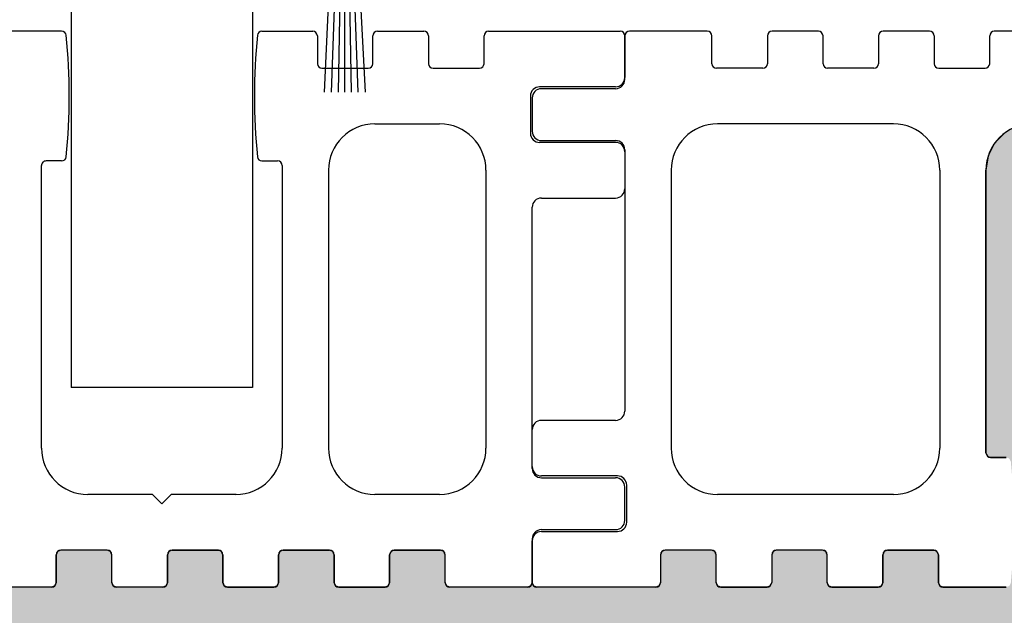
# Model space of a CAD drawing. Units: millimetres. Extents: x -1955 to 5500, y -2987 to 2482.
# Drawn here: x 4984 to 5037, y -101 to -69 of the extents above; entities that cross this region are included whole.
import ezdxf

# ---------------------------------------------------------------- set-up
doc = ezdxf.new("R2010")
doc.units = ezdxf.units.MM
doc.linetypes.add('AUSGEZOGEN', pattern=[0])
for name, color, linetype in [('dimension-Bemassung', 5, 'Continuous'), ('hatching-Schraffur', 5, 'Continuous'), ('helpline-Hilslinie', 1, 'Continuous'), ('insert point -Einfügepunkt', 3, 'Continuous'), ('outline-Körperkante', 7, 'Continuous')]:
    doc.layers.add(name, color=color, linetype=linetype)

# ---------------------------------------------------------------- blocks, each defined once
blk = doc.blocks.new('Bürste_B3.2_H9')
at = {"color": 7, "linetype": 'AUSGEZOGEN'}
blk.add_line((0.68, -3.65), (0.62, -2.86), dxfattribs=at)
at = {"layer": 'helpline-Hilslinie'}
for points in [[(-1.097, -13), (-0.62, -2.86), (-0.5, -1.35), (-0.07, -0.85), (0.07, -0.85), (0.5, -1.35), (1.096, -13)], [(-0.721, -13), (-0.28, -0.94)], [(0, -13), (0, -0.85), (-0.13, -0.87), (-0.354, -13)], [(0.725, -13), (0.29, -0.94), (0.13, -0.87), (0.354, -13)]]:
    blk.add_lwpolyline(points, dxfattribs=at)
at = {"layer": 'insert point -Einfügepunkt'}
blk.add_point((0, 0), dxfattribs=at)
at = {"layer": 'outline-Körperkante', "color": 7, "linetype": 'AUSGEZOGEN'}
for p, q in [((1.4, 0), (-1.4, 0)), ((1.6, -0.2), (1.4, 0)), ((-1.4, 0), (-1.6, -0.2)), ((-1.6, -0.2), (-1.6, -2.85)), ((1.6, -2.85), (1.6, -0.2)), ((-1.6, -2.85), (-1.4, -3.05)), ((-1.4, -3.05), (-0.62, -2.86)), ((-0.62, -2.86), (-0.68, -3.65)), ((0.62, -2.86), (1.4, -3.05)), ((1.4, -3.05), (1.6, -2.85)), ((-0.68, -3.65), (0.68, -3.65))]:
    blk.add_line(p, q, dxfattribs=at)
blk = doc.blocks.new('4-64-1463_Bodenführungsschiene')
at = {"layer": 'outline-Körperkante'}
for p, q in [((9.45, 30), (5.25, 30)), ((15.45, 30), (12.95, 30)), ((21.45, 30), (18.95, 30)), ((27.45, 30), (24.95, 30)), ((41.59, 30), (36.95, 30)), ((52.406, 30), (55.146, 30)), ((58.646, 30), (61.146, 30)), ((64.646, 30), (71.75, 30)), ((5, 27.4), (5, 29.75)), ((9.7, 28.25), (9.7, 29.75)), ((12.7, 29.75), (12.7, 28.25)), ((15.7, 28.25), (15.7, 29.75)), ((18.7, 29.75), (18.7, 28.25)), ((21.7, 29.75), (21.7, 28.25)), ((24.7, 28.25), (24.7, 29.75)), ((55.396, 29.75), (55.396, 28.25)), ((58.396, 28.25), (58.396, 29.75)), ((61.396, 29.75), (61.396, 28.25)), ((64.396, 28.25), (64.396, 29.75)), ((72, 29.75), (72, 27.5)), ((12.45, 28), (9.95, 28)), ((18.45, 28), (15.95, 28)), ((21.95, 28), (24.45, 28)), ((55.646, 28), (58.146, 28)), ((61.646, 28), (64.146, 28)), ((4.5, 26.9), (0.5, 26.9)), ((71.5, 27), (67.4, 27)), ((0, 26.4), (0, 24.6)), ((66.9, 26.5), (66.9, 24.5)), ((19.504, 25), (10, 25)), ((58.498, 25), (62, 25)), ((0.5, 24.1), (4.5, 24.1)), ((71.5, 24), (67.4, 24)), ((5, 23.6), (5, 9.5)), ((72, 23.5), (72, 21.5)), ((41.59, 23), (40.749, 23)), ((52.406, 23), (53.248, 23)), ((7.5, 22.5), (7.5, 7.5)), ((22.004, 22.5), (22.004, 7.5)), ((24.5, 7.25), (24.5, 22.5)), ((40.498, 7.5), (40.498, 22.75)), ((53.498, 22.75), (53.498, 7.5)), ((55.998, 22.5), (55.998, 7.5)), ((64.5, 22.5), (64.5, 7.504)), ((67.5, 21), (71.5, 21)), ((67, 6.4), (67, 20.5)), ((4.5, 9), (0.5, 9)), ((0, 6.5), (0, 8.5)), ((25.592, 7), (24.75, 7)), ((4.6, 6), (0.5, 6)), ((67.5, 5.9), (71.5, 5.9)), ((5.1, 3.5), (5.1, 5.5)), ((72, 3.6), (72, 5.4)), ((19.504, 5), (10, 5)), ((46.498, 5), (42.998, 5)), ((46.998, 4.5), (46.498, 5)), ((46.998, 4.5), (47.498, 5)), ((51.006, 5), (47.498, 5)), ((62, 5.004), (58.498, 5)), ((0.5, 3), (4.6, 3)), ((67.5, 3.1), (71.5, 3.1)), ((0, 0.25), (0, 2.5)), ((67, 2.6), (67, 0.25)), ((6.928, 1.75), (6.928, 0.25)), ((9.678, 2), (7.178, 2)), ((9.928, 0.25), (9.928, 1.75)), ((12.928, 1.75), (12.928, 0.25)), ((15.678, 2), (13.178, 2)), ((15.928, 0.25), (15.928, 1.75)), ((18.928, 0.25), (18.928, 1.75)), ((19.178, 2), (21.678, 2)), ((21.928, 1.75), (21.928, 0.25)), ((41.3, 0.25), (41.3, 1.75)), ((44.05, 2), (41.55, 2)), ((44.3, 0.25), (44.3, 1.75)), ((47.3, 0.25), (47.3, 1.75)), ((47.55, 2), (50.05, 2)), ((50.3, 1.75), (50.3, 0.25)), ((53.3, 0.25), (53.3, 1.75)), ((53.55, 2), (56.05, 2)), ((56.3, 1.75), (56.3, 0.25)), ((59.3, 0.25), (59.3, 1.75)), ((59.55, 2), (62.05, 2)), ((62.3, 0.25), (62.3, 1.75)), ((6.678, 0), (0.25, 0)), ((10.178, 0), (12.678, 0)), ((16.178, 0), (18.678, 0)), ((22.178, 0), (25.592, 0)), ((41.05, 0), (36.408, 0)), ((47.05, 0), (44.55, 0)), ((50.55, 0), (53.05, 0)), ((56.55, 0), (59.05, 0)), ((66.75, 0), (62.55, 0))]:
    blk.add_line(p, q, dxfattribs=at)
blk.add_lwpolyline([(67, 6.4, 0.414214), (67.5, 5.9)], format="xyb", dxfattribs=at)
for centre, radius, start, end in [((5.25, 29.75), 0.25, 90, 180), ((9.45, 29.75), 0.25, 0, 90), ((12.95, 29.75), 0.25, 90, 180), ((15.45, 29.75), 0.25, 0, 90), ((18.95, 29.75), 0.25, 90, 180), ((21.45, 29.75), 0.25, 0, 90), ((24.95, 29.75), 0.25, 90, 180), ((41.59, 29.75), 0.25, 7.2824, 90), ((8.269, 26.5), 33.729, 354.4165, 5.5835), ((85.727, 26.5), 33.729, 174.4165, 185.5835), ((52.406, 29.75), 0.25, 90, 172.7176), ((55.146, 29.75), 0.25, 0, 90), ((58.646, 29.75), 0.25, 90, 180), ((61.146, 29.75), 0.25, 0, 90), ((64.646, 29.75), 0.25, 90, 180), ((71.75, 29.75), 0.25, 0, 90), ((9.95, 28.25), 0.25, 180, 270), ((12.45, 28.25), 0.25, 270, 0), ((15.95, 28.25), 0.25, 180, 270), ((18.45, 28.25), 0.25, 270, 0), ((21.95, 28.25), 0.25, 180, 270), ((24.45, 28.25), 0.25, 270, 0), ((55.646, 28.25), 0.25, 180, 270), ((58.146, 28.25), 0.25, 270, 0), ((61.646, 28.25), 0.25, 180, 270), ((64.146, 28.25), 0.25, 270, 0), ((4.5, 27.4), 0.5, 270, 0), ((71.5, 27.5), 0.5, 270, 0), ((0.5, 26.4), 0.5, 90, 180), ((67.4, 26.5), 0.5, 90, 180), ((10, 22.5), 2.5, 90, 180), ((19.504, 22.5), 2.5, 0, 90), ((27, 22.5), 2.5, 90, 180), ((58.498, 22.5), 2.5, 90, 180), ((62, 22.5), 2.5, 0, 90), ((0.5, 24.6), 0.5, 180, 270), ((67.4, 24.5), 0.5, 180, 270), ((4.5, 23.6), 0.5, 0, 90), ((71.5, 23.5), 0.5, 0, 90), ((40.748, 22.75), 0.25, 89.9487, 180), ((41.59, 23.25), 0.25, 270, 352.7176), ((52.406, 23.25), 0.25, 187.2824, 270), ((53.248, 22.75), 0.25, 0, 90), ((71.5, 21.5), 0.5, 270, 0), ((67.5, 20.5), 0.5, 90, 180), ((4.5, 9.5), 0.5, 270, 0), ((0.5, 8.5), 0.5, 90, 180), ((10, 7.5), 2.5, 180, 270), ((19.504, 7.5), 2.5, 270, 0), ((42.998, 7.5), 2.5, 180, 270), ((50.998, 7.5), 2.5, 270, 0), ((58.498, 7.5), 2.5, 180, 270), ((62, 7.504), 2.5, 270, 0), ((24.75, 7.25), 0.25, 180, 270), ((0.5, 6.5), 0.5, 180, 270), ((4.6, 5.5), 0.5, 0, 90), ((71.5, 5.4), 0.5, 0, 90), ((4.6, 3.5), 0.5, 270, 0), ((71.5, 3.6), 0.5, 270, 0), ((0.5, 2.5), 0.5, 90, 180), ((67.5, 2.6), 0.5, 90, 180), ((7.178, 1.75), 0.25, 90, 180), ((9.678, 1.75), 0.25, 0, 90), ((13.178, 1.75), 0.25, 90, 180), ((15.678, 1.75), 0.25, 0, 90), ((19.178, 1.75), 0.25, 90, 180), ((21.678, 1.75), 0.25, 0, 90), ((41.55, 1.75), 0.25, 90, 180), ((44.05, 1.75), 0.25, 0, 90), ((47.55, 1.75), 0.25, 90, 180), ((50.05, 1.75), 0.25, 0, 90), ((53.55, 1.75), 0.25, 90, 180), ((56.05, 1.75), 0.25, 0, 90), ((59.55, 1.75), 0.25, 90, 180), ((62.05, 1.75), 0.25, 0, 90), ((0.25, 0.25), 0.25, 180, 270), ((6.678, 0.25), 0.25, 270, 0), ((10.178, 0.25), 0.25, 180, 270), ((12.678, 0.25), 0.25, 270, 0), ((16.178, 0.25), 0.25, 180, 270), ((18.678, 0.25), 0.25, 270, 0), ((22.178, 0.25), 0.25, 180, 270), ((41.05, 0.25), 0.25, 270, 0), ((44.55, 0.25), 0.25, 180, 270), ((47.05, 0.25), 0.25, 270, 0), ((50.55, 0.25), 0.25, 180, 270), ((53.05, 0.25), 0.25, 270, 0), ((56.55, 0.25), 0.25, 180, 270), ((59.05, 0.25), 0.25, 270, 0), ((62.55, 0.25), 0.25, 180, 270), ((66.75, 0.25), 0.25, 270, 0)]:
    blk.add_arc(centre, radius, start, end, dxfattribs=at)
blk = doc.blocks.new('SR_2301_TB_Wand_01')
at = {"layer": 'hatching-Schraffur'}
h = blk.add_hatch(dxfattribs=at)
h.set_pattern_fill('AR-SAND', color=256, scale=0.08, style=0)
h.set_pattern_definition([(37.5, (0, -75), (-0.128003, 3.915306), [0, -3.08864, 0, -3.4544, 0, -3.302]), (7.5, (0, -75), (3.59619, 5.7346), [0, -1.66624, 0, -2.78384, 0, -1.0668]), (327.5, (-2.4994, -75), (6.32794, 0.011497), [0, -1.016, 0, -3.6576, 0, -4.7752]), (317.5, (-2.4994, -75), (6.10845, 1.78343), [0, -0.508, 0, -2.39776, 0, -2.7432])])
h.paths.add_polyline_path([(103, 75), (103, 25), (262, 25), (262, 75), (241.75, 75), (241.927, 74.927), (242, 74.75), (242, 72.5), (241.942, 72.266), (241.746, 72.065), (241.5, 72), (237.4, 72), (237.15, 71.933), (236.968, 71.751), (236.9, 71.5), (236.9, 69.5), (236.959, 69.264), (237.135, 69.076), (237.4, 69), (241.5, 69), (241.747, 68.935), (241.928, 68.758), (242, 68.5), (242, 66.5), (241.941, 66.265), (241.741, 66.062), (241.5, 66), (237.5, 66), (237.246, 65.931), (237.071, 65.757), (237, 65.5), (237, 51.4), (237.073, 51.141), (237.252, 50.966), (237.5, 50.9), (241.5, 50.9), (241.752, 50.832), (241.935, 50.647), (242, 50.4), (242, 48.6), (241.944, 48.37), (241.756, 48.171), (241.5, 48.1), (237.5, 48.1), (237.252, 48.034), (237.07, 47.855), (237, 47.6), (237, 45.25), (236.927, 45.073), (236.75, 45), (232.55, 45), (232.373, 45.073), (232.3, 45.25), (232.3, 46.75), (232.227, 46.927), (232.05, 47), (229.55, 47), (229.373, 46.927), (229.3, 46.75), (229.3, 45.25), (229.227, 45.073), (229.05, 45), (226.55, 45), (226.373, 45.073), (226.3, 45.25), (226.3, 46.75), (226.227, 46.927), (226.05, 47), (223.55, 47), (223.373, 46.927), (223.3, 46.75), (223.3, 45.25), (223.227, 45.073), (223.05, 45), (220.55, 45), (220.373, 45.073), (220.3, 45.25), (220.3, 46.75), (220.227, 46.927), (220.05, 47), (217.55, 47), (217.373, 46.927), (217.3, 46.75), (217.3, 45.25), (217.227, 45.073), (217.05, 45), (214.55, 45), (214.373, 45.073), (214.3, 45.25), (214.3, 46.75), (214.227, 46.927), (214.05, 47), (211.55, 47), (211.373, 46.927), (211.3, 46.75), (211.3, 45.25), (211.227, 45.073), (211.05, 45), (206.408, 45), (206.243, 45.062), (206.16, 45.218), (206.074, 46.27), (206.017, 47.416), (206, 48.5), (206.019, 49.638), (206.082, 50.852), (206.16, 51.782), (206.243, 51.938), (206.408, 52), (207.25, 52), (207.427, 52.073), (207.5, 52.25), (207.5, 67.5), (207.39, 68.233), (207.027, 68.963), (206.464, 69.527), (205.78, 69.875), (205, 70), (201.5, 70), (201, 70.5), (200.5, 70), (197, 70), (196.203, 69.87), (195.541, 69.53), (194.967, 68.956), (194.626, 68.283), (194.5, 67.5), (194.5, 52.25), (194.573, 52.073), (194.75, 52), (195.592, 52), (195.757, 51.938), (195.84, 51.782), (195.892, 51.197), (195.935, 50.591), (195.977, 49.751), (195.999, 48.718), (196, 48.5), (195.982, 47.404), (195.924, 46.237), (195.84, 45.218), (195.757, 45.062), (195.592, 45), (192.178, 45), (192.002, 45.073), (191.928, 45.25), (191.928, 46.75), (191.855, 46.927), (191.678, 47), (189.178, 47), (189.002, 46.927), (188.928, 46.75), (188.928, 45.25), (188.855, 45.073), (188.678, 45), (186.178, 45), (186.002, 45.073), (185.928, 45.25), (185.928, 46.75), (185.855, 46.927), (185.678, 47), (183.178, 47), (183.002, 46.927), (182.928, 46.75), (182.928, 45.25), (182.855, 45.073), (182.678, 45), (180.178, 45), (180.002, 45.073), (179.928, 45.25), (179.928, 46.75), (179.855, 46.927), (179.678, 47), (177.178, 47), (177.002, 46.927), (176.928, 46.75), (176.928, 45.25), (176.855, 45.073), (176.678, 45), (170.25, 45), (170.073, 45.073), (170, 45.25), (169.927, 45.073), (169.75, 45), (165.55, 45), (165.373, 45.073), (165.3, 45.25), (165.3, 46.75), (165.227, 46.927), (165.05, 47), (162.55, 47), (162.373, 46.927), (162.3, 46.75), (162.3, 45.25), (162.227, 45.073), (162.05, 45), (159.55, 45), (159.373, 45.073), (159.3, 45.25), (159.3, 46.75), (159.227, 46.927), (159.05, 47), (156.55, 47), (156.373, 46.927), (156.3, 46.75), (156.3, 45.25), (156.227, 45.073), (156.05, 45), (153.55, 45), (153.373, 45.073), (153.3, 45.25), (153.3, 46.75), (153.227, 46.927), (153.05, 47), (150.55, 47), (150.373, 46.927), (150.3, 46.75), (150.3, 45.25), (150.227, 45.073), (150.05, 45), (147.55, 45), (147.373, 45.073), (147.3, 45.25), (147.3, 46.75), (147.227, 46.927), (147.05, 47), (144.55, 47), (144.373, 46.927), (144.3, 46.75), (144.3, 45.25), (144.227, 45.073), (144.05, 45), (139.408, 45), (139.243, 45.062), (139.16, 45.218), (139.079, 46.192), (139.022, 47.269), (139.022, 48.5), (139.02, 49.668), (139.085, 50.886), (139.16, 51.782), (139.243, 51.938), (139.408, 52), (140.25, 52), (140.427, 52.073), (140.5, 52.25), (140.5, 67.5), (140.373, 68.287), (140.03, 68.958), (139.469, 69.523), (138.772, 69.878), (138, 70), (134.5, 70), (134, 70.5), (133.5, 70), (130, 70), (129.219, 69.875), (128.547, 69.534), (127.97, 68.96), (127.627, 68.285), (127.5, 67.5), (127.5, 52.25), (127.573, 52.073), (127.75, 52), (128.592, 52), (128.757, 51.938), (128.84, 51.782), (128.913, 50.924), (128.975, 49.804), (129, 48.5), (128.981, 47.363), (128.913, 46.073), (128.84, 45.218), (128.757, 45.062), (128.592, 45), (125.178, 45), (125.002, 45.073), (124.928, 45.25), (124.928, 46.75), (124.855, 46.927), (124.678, 47), (122.178, 47), (122.002, 46.927), (121.928, 46.75), (121.928, 45.25), (121.855, 45.073), (121.678, 45), (119.178, 45), (119.002, 45.073), (118.928, 45.25), (118.928, 46.75), (118.855, 46.927), (118.678, 47), (116.178, 47), (116.002, 46.927), (115.928, 46.75), (115.928, 45.25), (115.855, 45.073), (115.678, 45), (113.178, 45), (113.002, 45.073), (112.928, 45.25), (112.928, 46.75), (112.855, 46.927), (112.678, 47), (110.178, 47), (110.002, 46.927), (109.928, 46.75), (109.928, 45.25), (109.855, 45.073), (109.678, 45), (103.25, 45), (103.073, 45.073), (103, 45.25), (103, 47.5), (103.061, 47.74), (103.25, 47.933), (103.5, 48), (107.6, 48), (107.854, 48.069), (108.028, 48.242), (108.1, 48.5), (108.1, 50.5), (108.015, 50.779), (107.83, 50.944), (107.6, 51), (103.5, 51), (103.251, 51.066), (103.062, 51.259), (103, 51.5), (103, 53.5), (103.063, 53.743), (103.242, 53.929), (103.5, 54), (107.5, 54), (107.747, 54.065), (107.929, 54.243), (108, 54.5), (108, 68.6), (107.936, 68.846), (107.751, 69.033), (107.5, 69.1), (103.5, 69.1), (103.253, 69.166), (103.065, 69.354), (103, 69.6), (103, 71.4), (103.061, 71.639), (103.239, 71.826), (103.5, 71.9), (107.5, 71.9), (107.736, 71.959), (107.933, 72.151), (108, 72.4), (108, 74.75), (108.073, 74.927), (108.25, 75)])
at = {"layer": 'outline-Körperkante'}
for points in [[(195.541, 69.53), (194.967, 68.956), (194.626, 68.283), (194.5, 67.5), (194.5, 52.25), (194.573, 52.073), (194.75, 52), (195.592, 52)], [(195.592, 45), (192.178, 45), (192.002, 45.073), (191.928, 45.25), (191.928, 46.75), (191.855, 46.927), (191.678, 47), (189.178, 47), (189.002, 46.927), (188.928, 46.75), (188.928, 45.25), (188.855, 45.073), (188.678, 45), (186.178, 45), (186.002, 45.073), (185.928, 45.25), (185.928, 46.75), (185.855, 46.927), (185.678, 47), (183.178, 47), (183.002, 46.927), (182.928, 46.75), (182.928, 45.25), (182.855, 45.073), (182.678, 45), (180.178, 45), (180.002, 45.073), (179.928, 45.25), (179.928, 46.75), (179.855, 46.927), (179.678, 47), (177.178, 47), (177.002, 46.927), (176.928, 46.75), (176.928, 45.25), (176.855, 45.073), (176.678, 45), (170.25, 45), (170.073, 45.073), (170, 45.25), (169.927, 45.073), (169.75, 45), (165.55, 45), (165.373, 45.073), (165.3, 45.25), (165.3, 46.75), (165.227, 46.927), (165.05, 47), (162.55, 47), (162.373, 46.927), (162.3, 46.75), (162.3, 45.25), (162.227, 45.073), (162.05, 45), (159.55, 45), (159.373, 45.073), (159.3, 45.25), (159.3, 46.75), (159.227, 46.927), (159.05, 47), (156.55, 47), (156.373, 46.927), (156.3, 46.75), (156.3, 45.25), (156.227, 45.073), (156.05, 45), (153.55, 45), (153.373, 45.073), (153.3, 45.25), (153.3, 46.75), (153.227, 46.927), (153.05, 47), (150.55, 47), (150.373, 46.927), (150.3, 46.75), (150.3, 45.25), (150.227, 45.073), (150.05, 45), (147.55, 45), (147.373, 45.073), (147.3, 45.25), (147.3, 46.75), (147.227, 46.927), (147.05, 47), (144.55, 47), (144.373, 46.927), (144.3, 46.75), (144.3, 45.25), (144.227, 45.073), (144.05, 45), (139.408, 45)]]:
    blk.add_lwpolyline(points, dxfattribs=at)
blk = doc.blocks.new('SR_WD2301_LR32_THERM_TB_MF_Sturz')
at = {"layer": 'outline-Körperkante'}
for p, q in [((145.1, 87.378), (145.1, 55.778)), ((154.9, 87.378), (154.9, 55.778)), ((154.9, 55.778), (145.1, 55.778))]:
    blk.add_line(p, q, dxfattribs=at)
at = {"layer": 'hatching-Schraffur'}
for name, p in [('SR_2301_TB_Wand_01', (0, 0)), ('Bürste_B3.2_H9', (159.874, 84.714)), ('4-64-1463_Bodenführungsschiene', (103, 45)), ('4-64-1463_Bodenführungsschiene', (170, 45))]:
    blk.add_blockref(name, p, dxfattribs=at)

msp = doc.modelspace()

# ---------------------------------------------------------------- block references
at = {"layer": 'dimension-Bemassung'}
msp.add_blockref('SR_WD2301_LR32_THERM_TB_MF_Sturz', (4841.799, -144.252), dxfattribs=at)

doc.saveas('drawing.dxf')
